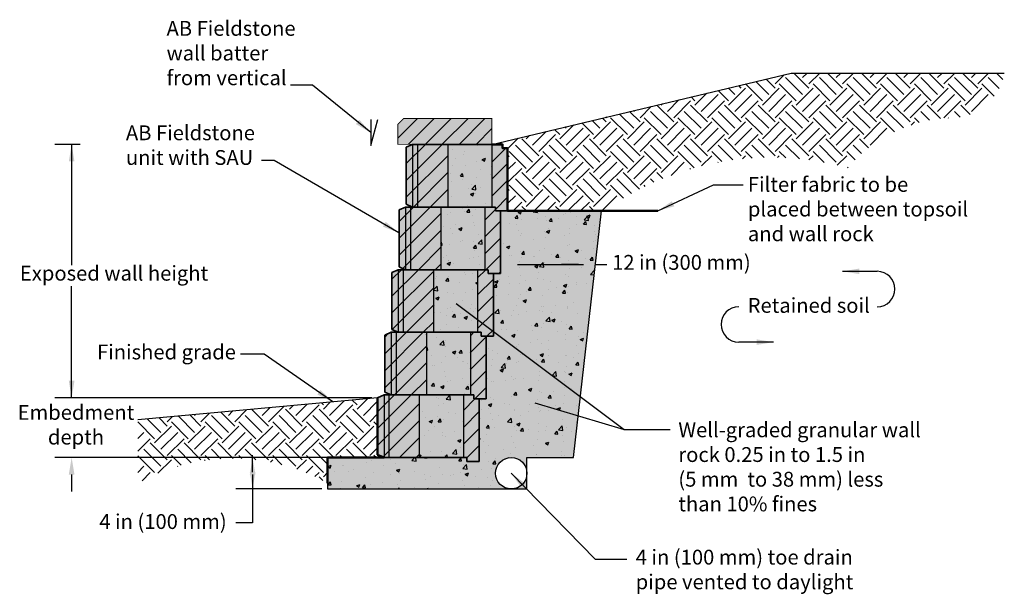
# Model space of a CAD drawing. Units: metres. Extents: x -7.2 to 3.2, y -6.1 to 0.
import ezdxf

# ---------------------------------------------------------------- set-up
doc = ezdxf.new("R2010")
doc.units = ezdxf.units.M
doc.layers.get('0').update_dxf_attribs({"linetype": 'CONTINUOUS'})
doc.layers.get('DEFPOINTS').update_dxf_attribs({"linetype": 'CONTINUOUS'})
doc.layers.add('AB Filter Fabric', color=7, linetype='CONTINUOUS', lineweight=50)
doc.layers.add('AB Section Cut', color=7, linetype='CONTINUOUS', lineweight=35)
for name, color, linetype in [('AB Hatch', 250, 'CONTINUOUS'), ('AB Shade Dark', 252, 'CONTINUOUS'), ('AB Shade Lite', 254, 'CONTINUOUS'), ('AB Text', 7, 'CONTINUOUS'), ('AB Title Block', 7, 'CONTINUOUS'), ('AB Typical', 7, 'CONTINUOUS'), ('AB-Hatch', 250, 'CONTINUOUS')]:
    doc.layers.add(name, color=color, linetype=linetype)
doc.styles.add('AB1.5', font='GARA.TTF', dxfattribs={"height": 0.1572})
doc.styles.get("Standard").update_dxf_attribs({"font": 'arial.ttf'})
doc.dimstyles.get("Standard").update_dxf_attribs({"dimtxt": 0.18, "dimasz": 0.18, "dimexe": 0.18, "dimexo": 0.0625, "dimgap": 0.0625, "dimtad": 0, "dimtih": 1, "dimtoh": 1, "dimdec": 4, "dimzin": 0, "dimdsep": 46, "dimtxsty": 'Standard', "dimcen": 0.09, "dimadec": 0, "dimazin": 0, "dimtfac": 1, "dimtdec": 4, "dimtofl": 0, "dimtmove": 0, "dimatfit": 3, "dimfxl": 0, "dimtolj": 1, "dimtzin": 0, "dimlwd": -1, "dimlwe": -1, "dimarcsym": 0})
pattern_1 = [(45, (0, 0), (-0.0898025612106915, 0.0898025612106915), [])]

# ---------------------------------------------------------------- blocks, each defined once
blk = doc.blocks.new('SAU (Side)', base_point=(-11.1776830303764, -1.94796297245238))
at = {"layer": 'AB Hatch'}
h = blk.add_hatch(dxfattribs=at)
h.set_pattern_fill('AR-CONC', color=256, scale=0.002, style=0)
h.set_pattern_definition([(50, (0, 0), (0.364369337992008, -0.0318781710778062), [0.0381, -0.4191]), (355, (0, 0), (-0.07048565195133401, 0.38211328576436), [0.03048, -0.33528]), (100.451, (0.030364, -0.0026565), (0.293885003331919, 0.350233375640584), [0.03238, -0.35618]), (46.1842, (0, 0.1016), (0.54215808178426, -0.0840846558654543), [0.05715, -0.62865]), (96.6356, (0.0451798, 0.094593), (0.474808468932474, 0.4948511117800979), [0.04857, -0.53427]), (351.1840000000001, (0, 0.1016), (0.474809211627868, 0.494850235721195), [0.04572, -0.50292]), (21, (0.0508, 0.0762), (0.303229759670767, -0.204531037033525), [0.0381, -0.4191]), (326, (0.0508, 0.0762), (0.123604056695294, 0.3683759322446389), [0.03048, -0.33528]), (71.4514, (0.07606900000000001, 0.0591558), (0.426832981540249, 0.163845715432115), [0.03238, -0.35618]), (37.50000000000001, (0, 0), (0.00617720650118364, 0.169110077746306), [0, -0.331216, 0, -0.34036, 0, -0.33655]), (7.499999999999999, (0, 0), (0.133639325020612, 0.200361149636239), [0, -0.194056, 0, -0.323596, 0, -0.12827]), (327.5, (-0.113284, 0), (0.271181190333743, -0.0114574879853469), [0, -0.127, 0, -0.39624, 0, -0.52578]), (317.5, (-0.164084, 0), (0.296258362772036, 0.05085298206666599), [0, -0.1651, 0, -0.263144, 0, -0.37338])])
h.paths.add_polyline_path([(-11.1776830303764, -1.28196297245238), (-11.1776830303764, -1.94796297245238), (-10.7086830303764, -1.94796297245238), (-10.7086830303764, -1.28196297245238)])
at = {"layer": 'AB Shade Dark'}
blk.add_hatch(color=256, dxfattribs=at).paths.add_polyline_path([(-11.1776830303764, -1.28196297245238), (-10.7086830303764, -1.28196297245238), (-10.7086830303764, -1.94796297245238), (-11.1776830303764, -1.94796297245238)])
at = {"layer": 'AB Shade Lite'}
blk.add_hatch(color=256, dxfattribs=at).paths.add_polyline_path([(-11.1776830303764, -1.94796297245238), (-11.1776830303764, -1.28196297245238), (-11.5526830303764, -1.28196297245238), (-11.6203830303764, -1.31159695184311), (-11.6203830303764, -1.91832899306165), (-11.5526830303764, -1.94796297245238), (-11.1776830303764, -1.94796297245238), (-10.7086830303764, -1.94796297245238), (-10.6723496900246, -1.94796427209509), (-10.6723496900246, -1.98963093209509), (-10.5416830303764, -1.98962134456018), (-10.5416830303764, -1.32360946297497), (-10.5963490303764, -1.32360946297497), (-10.5963490303764, -1.28194280297497), (-10.7086830303764, -1.28196297245238), (-10.7086830303764, -1.94796297245238)])
at = {"layer": 'AB-Hatch'}
h = blk.add_hatch(dxfattribs=at)
h.set_pattern_fill('ANSI31', color=256, scale=0.04, style=0)
h.set_pattern_definition(pattern_1)
h.paths.add_polyline_path([(-11.1776830303764, -1.94796297245238), (-11.1776830303764, -1.28196297245238), (-11.5526830303764, -1.28196297245238), (-11.6203830303764, -1.31159695184311), (-11.6203830303764, -1.91832899306165), (-11.5526830303764, -1.94796297245238), (-11.1776830303764, -1.94796297245238), (-10.7086830303764, -1.94796297245238), (-10.6723496900246, -1.94796427209509), (-10.6723496900246, -1.98963093209509), (-10.5416830303764, -1.98962134456018), (-10.5416830303764, -1.32360946297497), (-10.5963490303764, -1.32360946297497), (-10.5963490303764, -1.28194280297497), (-10.7086830303764, -1.28196297245238), (-10.7086830303764, -1.94796297245238)])
at = {"layer": 'AB Section Cut'}
for p, q in [((-11.5526830303764, -1.28196297245238), (-11.6203830303764, -1.31159695184311)), ((-11.6203830303764, -1.91832899306165), (-11.6203830303764, -1.31159695184311)), ((-11.5526830303764, -1.28196297245238), (-11.5006830303764, -1.28196297245238)), ((-11.5006830303764, -1.28196297245238), (-11.1776830303764, -1.28196297245238)), ((-11.1776830303764, -1.28196297245238), (-10.7086830303764, -1.28196297245238)), ((-10.7086830303764, -1.28196297245238), (-10.5963490303764, -1.28194280297497)), ((-10.5963490303764, -1.28194280297497), (-10.5963490303764, -1.32360946297497)), ((-10.5963490303764, -1.32360946297497), (-10.5416830303764, -1.32360946297497)), ((-10.5416830303764, -1.32360946297497), (-10.5416830303764, -1.98962134456018)), ((-11.5526830303764, -1.94796297245238), (-11.6203830303764, -1.91832899306165)), ((-11.1776830303764, -1.94796297245238), (-11.5526830303764, -1.94796297245238)), ((-10.7086830303764, -1.94796297245238), (-11.1776830303764, -1.94796297245238)), ((-11.1776830303764, -1.94796297245238), (-11.1776830303764, -1.94796297245238)), ((-10.6723496900246, -1.94796427209509), (-10.7086830303764, -1.94796297245238)), ((-10.7086830303764, -1.94796297245238), (-10.7086830303764, -1.94796297245238)), ((-10.7086830303764, -1.94796297245238), (-10.6764088775511, -1.94796297245238)), ((-10.6723496900246, -1.94796427209509), (-10.6723496900246, -1.98963093209509)), ((-10.6723496900246, -1.98963093209509), (-10.5416830303764, -1.98962134456018))]:
    blk.add_line(p, q, dxfattribs=at)
at = {"layer": 'AB Typical'}
for p, q in [((-11.5526830303764, -1.28196297245238), (-11.5526830303764, -1.94796297245238)), ((-11.5006830303764, -1.28196297245238), (-11.5006830303764, -1.94796297245238)), ((-11.1776830303764, -1.28196297245238), (-11.1776830303764, -1.94796297245238)), ((-10.7086830303764, -1.28196297245238), (-10.7086830303764, -1.94796297245238))]:
    blk.add_line(p, q, dxfattribs=at)
blk = doc.blocks.new('FS Cap', base_point=(12.8053829819165, -36.978600327019))
at = {"layer": 'AB Shade Lite'}
blk.add_hatch(color=256, dxfattribs=at).paths.add_polyline_path([(11.9928829819165, -36.9777989695019), (12.8053829819165, -36.978600327019), (12.8053829819165, -36.70446563616861), (11.8653829819165, -36.70446563616861), (11.8053829819165, -36.7644656361686), (11.8053829819165, -36.9777989695019), (11.9458794796401, -36.9777989695019), (11.9728829819165, -36.9777989695019)])
at = {"layer": 'AB Title Block'}
h = blk.add_hatch(dxfattribs=at)
h.set_pattern_fill('ANSI31', color=256, scale=0.04, style=0)
h.set_pattern_definition(pattern_1)
h.paths.add_polyline_path([(11.9928829819165, -36.9777989695019), (12.8053829819165, -36.978600327019), (12.8053829819165, -36.70446563616861), (11.8653829819165, -36.70446563616861), (11.8053829819165, -36.7644656361686), (11.8053829819165, -36.9777989695019), (11.9458794796401, -36.9777989695019), (11.9728829819165, -36.9777989695019)])
at = {"layer": 'AB Section Cut', "const_width": 0.00999999977648258}
blk.add_lwpolyline([(11.9928829819165, -36.9777989695019), (11.9928829819165, -36.9777989695019), (12.8053829819165, -36.978600327019), (12.8053829819165, -36.70446563616861), (11.8653829819165, -36.70446563616861), (11.8053829819165, -36.7644656361686), (11.8053829819165, -36.9777989695019), (11.9458794796401, -36.9777989695019), (11.9728829819165, -36.9777989695019)], close=True, dxfattribs=at)
blk = doc.blocks.new('_CLOSEDFILLED')
at = {"color": 0, "lineweight": -2}
blk.add_line((-1, 0), (-2, 0), dxfattribs=at)
blk.add_solid([(-1, 0.166666666666667), (0, 0), (-1, 0.166666666666667), (-1, -0.166666666666667)], dxfattribs=at)
blk = doc.blocks.new('sgCLOSEDFILEDLINE')
at = {"color": 0}
blk.add_line((0, -0.333333333333333), (0, -1), dxfattribs=at)
blk = doc.blocks.new('T38', base_point=(-2.31228011544753, -6.12616358326702))
at = {"layer": 'AB Hatch'}
h = blk.add_hatch(dxfattribs=at)
h.set_pattern_fill('AR-CONC', color=256, scale=0.002, style=0)
h.set_pattern_definition([(50, (-23.1101591976759, 34.7096773768703), (0.364369337992008, -0.0318781710778062), [0.0381, -0.4191]), (355, (-23.1101591976759, 34.7096773768703), (-0.07048565195133401, 0.38211328576436), [0.03048, -0.33528]), (100.451, (-23.0797951976759, 34.7070208768703), (0.293885003331919, 0.350233375640584), [0.03238, -0.35618]), (46.1842, (-23.1101591976759, 34.8112773768703), (0.54215808178426, -0.0840846558654543), [0.05715, -0.62865]), (96.6356, (-23.0649793976759, 34.80427037687031), (0.474808468932474, 0.4948511117800979), [0.04857, -0.53427]), (351.1840000000001, (-23.1101591976759, 34.8112773768703), (0.474809211627868, 0.494850235721195), [0.04572, -0.50292]), (21, (-23.0593591976759, 34.7858773768703), (0.303229759670767, -0.204531037033525), [0.0381, -0.4191]), (326, (-23.0593591976759, 34.7858773768703), (0.123604056695294, 0.3683759322446389), [0.03048, -0.33528]), (71.4514, (-23.0340901976759, 34.7688331768703), (0.426832981540249, 0.163845715432115), [0.03238, -0.35618]), (37.50000000000001, (-23.1101591976759, 34.7096773768703), (0.00617720650118364, 0.169110077746306), [0, -0.331216, 0, -0.34036, 0, -0.33655]), (7.499999999999999, (-23.1101591976759, 34.7096773768703), (0.133639325020612, 0.200361149636239), [0, -0.194056, 0, -0.323596, 0, -0.12827]), (327.5, (-23.2234431976759, 34.7096773768703), (0.271181190333743, -0.0114574879853469), [0, -0.127, 0, -0.39624, 0, -0.52578]), (317.5, (-23.2742431976759, 34.7096773768703), (0.296258362772036, 0.05085298206666599), [0, -0.1651, 0, -0.263144, 0, -0.37338])])
h.paths.add_polyline_path([(-3.37414771300532, -4.6477579097202), (-3.97414771300531, -4.6477579097202), (-3.97414771300531, -4.9810579097202), (-1.85408384367822, -4.9810579097202), (-1.85408384367822, -4.6477579097202), (-1.35839401675552, -4.6477579097202), (-1.05914507441251, -2.0253304053475), (-2.13514573406072, -2.0253399928824), (-2.13514573406072, -2.6913518744676), (-2.21114639370891, -2.6913614620025), (-2.21114639370891, -3.3573733435877), (-2.28714705335712, -3.3573829311226), (-2.28714705335712, -4.0233948127079), (-2.36314771300532, -4.023404400242799), (-2.36314771300532, -4.689416281828), (-2.49381437265352, -4.6894258693629), (-2.49381437265352, -4.6477592093629)])
edge = h.paths.add_edge_path()
edge.add_arc((-2.02075044367822, -4.814424709720201), 0.1666666, 0, 360)
at = {"layer": 'AB Shade Dark'}
h = blk.add_hatch(color=256, dxfattribs=at)
h.paths.add_polyline_path([(-3.37414771300532, -4.6477579097202), (-3.97414771300531, -4.6477579097202), (-3.97414771300531, -4.9810579097202), (-1.85408384367822, -4.9810579097202), (-1.85408384367822, -4.6477579097202), (-1.35839401675552, -4.6477579097202), (-1.05914507441251, -2.0253304053475), (-2.13514573406072, -2.0253399928824), (-2.13514573406072, -2.6913518744676), (-2.21114639370891, -2.6913614620025), (-2.21114639370891, -3.3573733435877), (-2.28714705335712, -3.3573829311226), (-2.28714705335712, -4.0233948127079), (-2.36314771300532, -4.023404400242799), (-2.36314771300532, -4.689416281828), (-2.49381437265352, -4.6894258693629), (-2.49381437265352, -4.6477592093629)])
edge = h.paths.add_edge_path()
edge.add_arc((-2.02075044367822, -4.814424709720201), 0.1666666, 0, 360)
at = {"layer": 'AB Typical'}
h = blk.add_hatch(dxfattribs=at)
h.set_pattern_fill('EARTH', color=256, scale=0.04, angle=45, style=0)
h.set_pattern_definition([(45, (-11.7870038855987, 10.4605032432149), (-1.35525271560688e-20, 0.359210244842766), [0.254, -0.254]), (45, (-11.8543558065068, 10.5278551641229), (-1.35525271560688e-20, 0.359210244842766), [0.254, -0.254]), (45, (-11.9217077274148, 10.5952070850309), (-1.35525271560688e-20, 0.359210244842766), [0.254, -0.254]), (135, (-11.9217077274148, 10.6401083656363), (-0.359210244842766, -1.35525271560688e-20), [0.254, -0.254]), (135, (-11.8543558065068, 10.7074602865443), (-0.359210244842766, -1.35525271560688e-20), [0.254, -0.254]), (135, (-11.7870038855987, 10.7748122074523), (-0.359210244842766, -1.35525271560688e-20), [0.254, -0.254])])
edge = h.paths.add_edge_path()
edge.add_line((-2.22614507441252, -1.3176720332397), (0.956782735412284, -0.559551068669305))
edge.add_line((0.956782735412284, -0.559551068669305), (3.22365900844609, -0.559551068669305))
edge.add_arc((2.65347424450288, -0.458781257157004), 0.579020914946261, 275.6824708050794, 349.9775034159464, ccw=False)
edge.add_arc((2.71364077234169, -2.5610101128152), 1.52605593446602, 90.106424729571, 139.392308251864)
edge.add_arc((0.7394105636242841, -4.5100487968015), 3.05328068142663, 74.5054664262653, 125.532456834054)
edge.add_line((-1.03504637717292, -2.0253304053475), (-2.05914507441251, -2.0253304053475))
edge.add_line((-2.05914507441251, -2.0253304053475), (-2.05914507441251, -1.3593185237623))
edge.add_line((-2.05914507441251, -1.3593185237623), (-2.11381107441252, -1.3593185237623))
edge.add_line((-2.11381107441252, -1.3593185237623), (-2.11381107441252, -1.3176518637623))
edge.add_line((-2.11381107441252, -1.3176518637623), (-2.22614507441252, -1.3176720332397))
h = blk.add_hatch(dxfattribs=at)
h.set_pattern_fill('EARTH', color=256, scale=0.04, angle=45, style=0)
h.set_pattern_definition([(45, (-12.5062341262789, 10.4605032432149), (-1.35525271560688e-20, 0.359210244842766), [0.254, -0.254]), (45, (-12.5735860471869, 10.5278551641229), (-1.35525271560688e-20, 0.359210244842766), [0.254, -0.254]), (45, (-12.640937968095, 10.5952070850309), (-1.35525271560688e-20, 0.359210244842766), [0.254, -0.254]), (135, (-12.640937968095, 10.6401083656363), (-0.359210244842766, -1.35525271560688e-20), [0.254, -0.254]), (135, (-12.5735860471869, 10.7074602865443), (-0.359210244842766, -1.35525271560688e-20), [0.254, -0.254]), (135, (-12.5062341262789, 10.7748122074523), (-0.359210244842766, -1.35525271560688e-20), [0.254, -0.254])])
edge = h.paths.add_edge_path()
edge.add_line((-3.97414771300531, -4.9180563270307), (-3.97414771300531, -4.6477579097202))
edge.add_line((-3.97414771300531, -4.6477579097202), (-3.37414771300532, -4.6477579097202))
edge.add_line((-3.37414771300532, -4.6477579097202), (-3.44184771300531, -4.6181239303294))
edge.add_line((-3.44184771300531, -4.6181239303294), (-3.44184771300531, -4.0113918891109))
edge.add_line((-3.44184771300531, -4.0113918891109), (-5.99396969486071, -4.2471763009567))
edge.add_line((-5.99396969486071, -4.2471763009567), (-5.99396969486071, -4.9180563270307))
edge.add_arc((-4.98405870393301, -6.734877464302), 2.07864360928763, 60.931760022266985, 119.06823997773299, ccw=False)
at = {"color": 0}
for p, q in [((-6.60709610774942, -1.3176513470214), (-6.876902298476121, -1.3176513470214)), ((-6.69690229847612, -1.3176513470214), (-6.69690229847612, -2.6005484412011)), ((-2.13511009664102, -2.2985798614346), (-2.13511009664102, -2.2985798614346)), ((-1.10845957356541, -2.2988099786476), (-1.10845957356541, -2.2988099786476)), ((-2.13515974303932, -2.520073512637), (-2.13515044249931, -2.4785798569129)), ((-6.69690229847612, -4.0113918891109), (-6.69690229847612, -2.8238510396923)), ((-3.50434771300531, -4.0113918891109), (-6.876902298476121, -4.0113918891109)), ((-6.23646969486071, -4.0113918891109), (-6.50627588558732, -4.0113918891109)), ((-3.50434771300531, -4.6477579097202), (-6.876902298476121, -4.6477579097202)), ((-4.03664771300531, -4.6477579097202), (-4.95198915894741, -4.6477579097202)), ((-4.77198915894741, -4.6477579097202), (-4.77198915894741, -4.6477579097202)), ((-4.03664771300531, -4.9810579097202), (-4.95198915894741, -4.9810579097202)), ((-4.77198915894741, -4.9810579097202), (-4.77198915894741, -5.341057909720201)), ((-4.77198915894741, -4.9810579097202), (-4.77198915894741, -4.9810579097202)), ((-4.77198915894741, -5.341057909720201), (-4.95198915894741, -5.341057909720201))]:
    blk.add_line(p, q, dxfattribs=at)
at = {"layer": 'AB Filter Fabric'}
for points in [[(-2.22614507441252, -1.3176720332397), (-2.11381107441252, -1.3176518637623), (-2.11381107441252, -1.3593185237623), (-2.05914507441251, -1.3593185237623), (-2.05914507441251, -2.0253304053475), (-0.462790220605017, -2.0253393156905)], [(-3.97414771300531, -4.9180563270307), (-3.97414771300531, -4.6477579097202), (-3.37414771300532, -4.6477579097202), (-3.44184771300531, -4.6181239303294), (-3.44184771300531, -4.0113918891109)]]:
    blk.add_lwpolyline(points, dxfattribs=at)
at = {"layer": 'AB Text'}
for p, q in [((-1.80945200466227, -2.59542887635537), (-1.25185021563057, -2.59542887635537)), ((-1.12455630512287, -2.59550956807347), (-1.00506262789628, -2.59550956807347)), ((-3.44184771300531, -4.0113918891109), (-5.99396969486071, -4.2471763009567))]:
    blk.add_line(p, q, dxfattribs=at)
blk.add_lwpolyline([(-3.37414771300532, -4.6477579097202), (-3.97414771300531, -4.6477579097202), (-3.97414771300531, -4.9810579097202), (-1.85408384367822, -4.9810579097202), (-1.85408384367822, -4.6477579097202), (-1.35839401675552, -4.6477579097202)], dxfattribs=at)
for centre, start, end in [((1.87264961527699, -2.8554594945517), 270.000001288515, 89.99999871148519), ((0.399152955123883, -3.231849103016299), 90.00000128851482, 269.999998711485)]:
    blk.add_arc(centre, 0.188194804232282, start, end, dxfattribs=at)
at = {"layer": 'AB Typical'}
for p, q in [((-2.22614507441252, -1.3176720332397), (0.956782735412284, -0.559551068669305)), ((0.956782735412284, -0.559551068669305), (3.22365900844609, -0.559551068669305)), ((-3.51590536657031, -1.0542802921477), (-3.51590536657031, -1.3308569567112)), ((-3.51590536657031, -1.3308569567112), (-3.44029386760892, -1.0542802921477)), ((-1.35839401675552, -4.6477579097202), (-1.05914507441251, -2.0253304053475))]:
    blk.add_line(p, q, dxfattribs=at)
for points in [[(-2.22614507441252, -1.3176720332397), (-2.11381107441252, -1.3176518637623), (-2.11381107441252, -1.3593185237623), (-2.05914507441251, -1.3593185237623), (-2.05914507441251, -2.0253304053475), (-1.03504637717292, -2.0253304053475)], [(-1.05914507441251, -2.0253304053475), (-2.13514573406072, -2.0253399928824), (-2.13514573406072, -2.6913518744676), (-2.21114639370891, -2.6913614620025), (-2.21114639370891, -3.3573733435877), (-2.28714705335712, -3.3573829311226), (-2.28714705335712, -4.0233948127079), (-2.36314771300532, -4.023404400242799), (-2.36314771300532, -4.689416281828), (-2.49381437265352, -4.6894258693629), (-2.49381437265352, -4.6477592093629), (-3.37414771300532, -4.6477579097202)]]:
    blk.add_lwpolyline(points, dxfattribs=at)
blk.add_circle((-2.02075044367822, -4.814424709720201), 0.1666666, dxfattribs=at)
at = {"layer": 'DEFPOINTS', "color": 0}
for p in [(-6.54459610774942, -1.3176513470214), (-2.13514573406072, -2.457573514207), (-1.10849521098522, -2.457803631416), (-6.17396969486071, -4.0113918891109), (-3.44184771300531, -4.0113918891109), (-3.97414771300531, -4.6477579097202), (-3.44184771300531, -4.6477579097202), (-3.97414771300531, -4.9810579097202)]:
    blk.add_point(p, dxfattribs=at)
at = {"color": 0, "xscale": 0.18, "yscale": 0.18, "zscale": 0.18}
for name, p, rotation in [('sgCLOSEDFILEDLINE', (-6.69690229847612, -1.3176513470214), 270), ('_CLOSEDFILLED', (-6.69690229847612, -1.3176513470214), 90), ('sgCLOSEDFILEDLINE', (-2.13511009664102, -2.2985798614346), 179.987157514086), ('_CLOSEDFILLED', (-2.1352139053409, -2.59534818463727), 179.987157514086), ('_CLOSEDFILLED', (-1.12455630512287, -2.59550956807347), 359.9871575140857), ('_CLOSEDFILLED', (-6.69690229847612, -4.0113918891109), 270), ('sgCLOSEDFILEDLINE', (-6.326275885587321, -4.0113918891109), 270), ('sgCLOSEDFILEDLINE', (-6.326275885587321, -4.0113918891109), 270), ('_CLOSEDFILLED', (-6.69690229847612, -4.6477579097202), 90), ('sgCLOSEDFILEDLINE', (-6.326275885587321, -4.6477579097202), 270), ('sgCLOSEDFILEDLINE', (-4.77198915894741, -4.6477579097202), 270), ('_CLOSEDFILLED', (-4.77198915894741, -4.9810579097202), 270), ('_CLOSEDFILLED', (-4.77198915894741, -4.6477579097202), 90), ('sgCLOSEDFILEDLINE', (-4.77198915894741, -4.9810579097202), 270)]:
    blk.add_blockref(name, p, dxfattribs=dict(at, rotation=rotation))
for p in [(-2.69514507441252, -1.9836720332397), (-2.77114573406072, -2.6496935023598), (-2.84714639370892, -3.3157149714799), (-2.92314705335711, -3.9817364406001), (-2.99914771300532, -4.6477579097202)]:
    blk.add_blockref('SAU (Side)', p)
at = {"layer": 'AB Title Block'}
blk.add_blockref('FS Cap', (-2.22614507441252, -1.3176720332397), dxfattribs=at)
at = {"layer": 'AB Text', "char_height": 0.1575, "style": 'AB1.5'}
for s, insert, width, attachment_point in [('{\\fCambria|b0|i0|c0|p18;\\C256;AB Fieldstone\\Pwall batter\\Pfrom vertical}', (-5.68756043408372, -0.00570736948209993), 1.51609992980957, 1), ('{\\fCambria|b0|i0|c0|p18;\\C256;AB Fieldstone\\Punit with SAU}', (-6.119545168931509, -1.1157902013682), 4, 1), ('{\\fCambria|b0|i0|c0|p18;\\C256;Filter fabric to be\\Pplaced between topsoil \\Pand wall rock}', (0.496444502557591, -1.66420978924925), 2.83163404464722, 1), ('{\\fCambria|b0|i0|c0|p18;\\C256;12 in (300 mm)}', (-0.9478615791456759, -2.49340531776817), 1.82897460460663, 1), ('{\\fCambria|b0|i0|c0|p18;\\C256;Exposed wall height}', (-7.247215742194211, -2.6087127671151), 3, 1), ('{\\fCambria|b0|i0|c0|p18;\\C256;Retained soil}', (0.494050662121383, -2.950866163673), 1.43641459941864, 1), ('{\\fCambria|b0|i0|c0|p18;\\C256;Finished grade}', (-6.426460598005019, -3.4461457400533), 3, 1), ('{\\fCambria|b0|i0|c0|p18;\\C256;Embedment\\Pdepth}', (-6.65086418631691, -4.0884314561788), 2, 2), ('{\\fCambria|b0|i0|c0|p18;\\C256;Well-graded granular wall\\Prock 0.25 in to 1.5 in\\P(5 mm  to 38 mm) less\\Pthan 10% fines}', (-0.243555729085417, -4.2738755884419), 4.10586929321289, 1), ('{\\fCambria|b0|i0|c0|p18;\\C256;4 in (100 mm)}', (-6.40250139203241, -5.2488213454584), 3, 1), ('{\\fCambria|b0|i0|c0|p18;\\C256;4 in (100 mm) toe drain\\Ppipe vented to daylight}', (-0.6969913022540141, -5.627213963589799), 3.41259789466858, 1)]:
    blk.add_mtext(s, dxfattribs=dict(at, insert=insert, width=width, attachment_point=attachment_point))
at = {"layer": 'AB Text', "color": 0}
for points in [[(-3.51590536657031, -1.1925686244295), (-4.13325194989192, -0.687775911518298), (-4.370237879599419, -0.687775911518298)], [(-3.21543143185262, -2.2574881217702), (-4.54233178681942, -1.4875582861722), (-4.678250345657919, -1.4875582861722)], [(-0.462790220605017, -2.0253393156905), (0.129505929235586, -1.7492406970143), (0.4459284759126239, -1.7492406970143)], [(1.50226217066769, -2.6672646903194), (1.87264961950928, -2.6672646903194)], [(-2.60759746010062, -3.0082298597044), (-0.8214882997739159, -4.3478117299495), (-0.331397371635417, -4.3478117299495)], [(0.7695403997331859, -3.4200439072486), (0.399152950891585, -3.4200439072486)], [(-3.91851532057751, -4.0554300629507), (-4.65029661066122, -3.5475477320834), (-4.90122318082441, -3.5475477320834)], [(-1.76899742750822, -4.0646480825806), (-0.8214882997739159, -4.3478117299495)], [(-2.02075044367822, -4.814424709720201), (-1.12921174716862, -5.7266719672172), (-0.7925990032146171, -5.7266719672172)]]:
    blk.add_leader(points, dimstyle='Standard', override={"dimscale": 1, "dimasz": 0.18}, dxfattribs=at)

msp = doc.modelspace()

# ---------------------------------------------------------------- block references
msp.add_blockref('T38', (-2.31228011544753, -6.12616358326702))

doc.saveas('drawing.dxf')
